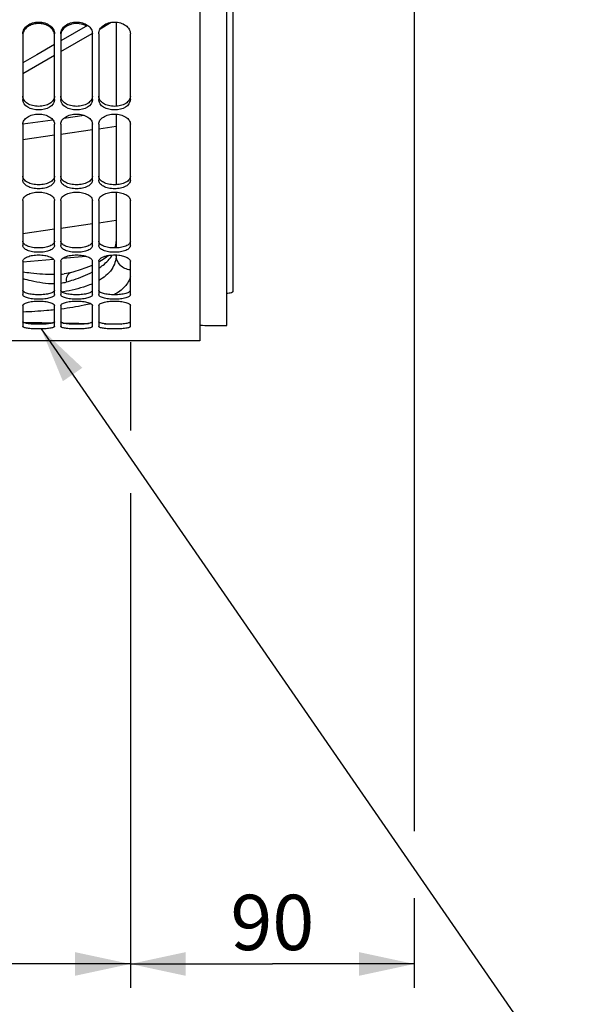
# Model space of a CAD drawing. Units: millimetres. Extents: x 0 to 594, y 0 to 420.
# Drawn here: x 294 to 330, y 141 to 203 of the extents above; entities that cross this region are included whole.
import ezdxf

# ---------------------------------------------------------------- set-up
doc = ezdxf.new("R2010")
doc.units = ezdxf.units.MM
doc.header["$LTSCALE"] = 32.67
doc.layers.get('0').update_dxf_attribs({"linetype": 'CONTINUOUS'})
doc.layers.add('SOLIDES', color=7, linetype='CONTINUOUS')
doc.styles.get("Standard").update_dxf_attribs({"font": 'txt', "width": 0.85})
doc.dimstyles.new('DIMSTYLE_4', dxfattribs={"dimtxt": 3.5, "dimasz": 3.5, "dimexe": 1.5, "dimexo": 1, "dimgap": 0.875, "dimtad": 1, "dimdec": 4, "dimlfac": 5, "dimtxsty": 'STANDARD', "dimblk": '_FILLED', "dimblk1": '_FILLED', "dimblk2": '_FILLED', "dimcen": 0.09, "dimclrt": 5, "dimadec": 0, "dimazin": 0, "dimtp": 0.0001, "dimtm": 0.0001, "dimtfac": 1, "dimtdec": 4, "dimtofl": 0, "dimtmove": 0, "dimatfit": 3, "dimldrblk": '_FILLED', "dimfxl": 1, "dimtolj": 1, "dimarcsym": 0})
doc.dimstyles.new('DIMSTYLE_5', dxfattribs={"dimtxt": 3.5, "dimasz": 3.5, "dimexe": 1.5, "dimexo": 1, "dimgap": 0.875, "dimtad": 1, "dimdec": 0, "dimlfac": 5, "dimtxsty": 'STANDARD', "dimblk": '_FILLED', "dimblk1": '_FILLED', "dimblk2": '_FILLED', "dimcen": 0.09, "dimclrt": 5, "dimadec": 0, "dimazin": 0, "dimtp": 0.0001, "dimtm": 0.0001, "dimtfac": 1, "dimtdec": 0, "dimtofl": 0, "dimtmove": 0, "dimatfit": 3, "dimldrblk": '_FILLED', "dimfxl": 1, "dimtolj": 1, "dimarcsym": 0})
doc.dimstyles.get("Standard").update_dxf_attribs({"dimtxt": 3.5, "dimasz": 3.5, "dimexe": 1.5, "dimexo": 1, "dimtad": 1, "dimdec": 4, "dimtxsty": 'STANDARD', "dimblk": '_FILLED', "dimblk1": '_FILLED', "dimblk2": '_FILLED', "dimcen": 0.09, "dimclrt": 5, "dimadec": 0, "dimazin": 0, "dimtol": 1, "dimtp": 0.0001, "dimtm": 0.0001, "dimtfac": 1, "dimtdec": 4, "dimtofl": 0, "dimtmove": 0, "dimatfit": 3, "dimldrblk": '_FILLED', "dimfxl": 1, "dimtolj": 1, "dimarcsym": 0})

# ---------------------------------------------------------------- blocks, each defined once
blk = doc.blocks.new('_FILLED')
at = {"color": 0, "linetype": 'BYBLOCK'}
blk.add_solid([(0, 0), (-1, 0.214), (-1, -0.214)], dxfattribs=at)
blk = doc.blocks.new('*D33')
at = {"color": 2, "linetype": 'CONTINUOUS'}
for p, q in [((275.277, 182.919), (275.277, 142.103)), ((301.277, 182.919), (301.277, 177.328)), ((301.277, 173.372), (301.277, 142.103)), ((275.277, 143.603), (288.277, 143.603)), ((301.277, 143.603), (288.277, 143.603))]:
    blk.add_line(p, q, dxfattribs=at)
at = {"color": 2, "linetype": 'CONTINUOUS', "xscale": 3.5, "yscale": 3.5, "zscale": 3.5, "rotation": 180}
blk.add_blockref('_FILLED', (275.277, 143.603), dxfattribs=at)
at = {"color": 2, "linetype": 'CONTINUOUS', "xscale": 3.5, "yscale": 3.5, "zscale": 3.5}
blk.add_blockref('_FILLED', (301.277, 143.603), dxfattribs=at)
at = {"color": 5, "linetype": 'CONTINUOUS', "insert": (288.277, 147.978), "char_height": 3.5, "width": 13.3875, "attachment_point": 2, "line_spacing_factor": 0.9}
blk.add_mtext('130', dxfattribs=at)
blk = doc.blocks.new('*D34')
at = {"color": 2, "linetype": 'CONTINUOUS'}
for p, q in [((319.237, 234.192), (319.237, 152.01)), ((301.277, 171.282), (301.277, 142.103)), ((319.237, 147.763), (319.237, 142.103)), ((301.277, 143.603), (310.257, 143.603)), ((319.237, 143.603), (310.257, 143.603))]:
    blk.add_line(p, q, dxfattribs=at)
at = {"color": 2, "linetype": 'CONTINUOUS', "xscale": 3.5, "yscale": 3.5, "zscale": 3.5, "rotation": 180}
blk.add_blockref('_FILLED', (301.277, 143.603), dxfattribs=at)
at = {"color": 2, "linetype": 'CONTINUOUS', "xscale": 3.5, "yscale": 3.5, "zscale": 3.5}
blk.add_blockref('_FILLED', (319.237, 143.603), dxfattribs=at)
at = {"color": 5, "linetype": 'CONTINUOUS', "insert": (310.257, 147.978), "char_height": 3.5, "width": 8.925, "attachment_point": 2, "line_spacing_factor": 0.9}
blk.add_mtext('90', dxfattribs=at)

msp = doc.modelspace()

# ---------------------------------------------------------------- linework, layer by layer
at = {"color": 7, "linetype": 'CONTINUOUS'}
for p, q in [((307.77679, 186.120468), (307.77679, 283.806444)), ((307.37679, 183.982916), (307.37679, 218.061199)), ((300.37679, 203.160585), (300.37679, 197.835824)), ((298.573779, 202.955148), (296.87679, 201.972059)), ((300.37679, 197.342014), (300.37679, 192.876323)), ((298.87679, 196.339628), (296.87679, 196.058547)), ((300.37679, 196.55044), (299.27679, 196.395845)), ((296.47679, 196.00233), (294.47679, 195.721249)), ((300.37679, 192.403622), (300.37679, 188.879656)), ((300.37679, 188.436813), (300.37679, 188.420209)), ((299.339026, 188.016747), (299.27679, 187.984312)), ((297.092055, 187.239842), (297.094974, 187.240094)), ((297.488333, 187.307399), (297.486587, 187.306915))]:
    msp.add_line(p, q, dxfattribs=at)
at = {"color": 9, "linetype": 'CONTINUOUS'}
for p, q in [((299.374004, 202.743587), (300.073121, 203.148744)), ((296.876793, 201.296867), (298.865274, 202.448802)), ((294.476804, 199.907138), (296.476799, 201.065204)), ((294.474799, 196.723441), (296.372628, 196.990164)), ((297.07665, 197.089108), (298.351611, 197.268292)), ((300.37679, 190.608831), (299.27679, 190.454236)), ((296.47679, 190.060722), (294.47679, 189.77964)), ((298.87679, 190.39802), (296.87679, 190.116938)), ((294.479178, 188.006984), (296.414856, 188.173056)), ((296.994627, 188.223111), (298.489546, 188.352848)), ((296.90831, 185.013985), (296.879644, 185.01042))]:
    msp.add_line(p, q, dxfattribs=at)
at = {"color": 7, "linetype": 'CONTINUOUS'}
for points in [[(296.47679, 201.740405), (295.365334, 201.096721), (294.47679, 200.582285)], [(300.376797, 189.286484), (300.37128, 189.181282), (300.33934, 189.023591), (300.281836, 188.877573)], [(299.905501, 188.409562), (299.766191, 188.293586), (299.567529, 188.154165), (299.339026, 188.016747)], [(298.87679, 187.789235), (298.794607, 187.751784), (298.472328, 187.622694), (298.110767, 187.49509), (297.711455, 187.370689), (297.488333, 187.307399)], [(297.486592, 187.306899), (297.446249, 187.29636), (297.235215, 187.255903), (297.092113, 187.239847)]]:
    msp.add_lwpolyline(points, dxfattribs=at)
at = {"color": 9, "linetype": 'CONTINUOUS'}
for centre, radius, start, end in [((296.540825, 193.702305), 6.485947, 272.97196724, 274.87548232), ((294.567547, 199.804299), 13.925476, 279.9359516, 280.29199233)]:
    msp.add_arc(centre, radius, start, end, dxfattribs=at)
at = {"color": 7, "linetype": 'CONTINUOUS'}
for start_param, end_param in [(-1.706811742, -1.702584531), (-1.701200904, -1.697563198), (-1.695298826, -1.692836404), (-1.681791371, -1.679022099)]:
    msp.add_ellipse((355.541453, 244.896378), major_axis=(450.175061, 0), ratio=0.136133266, start_param=start_param, end_param=end_param, dxfattribs=at)
at = {"color": 9, "linetype": 'CONTINUOUS'}
for points in [[(300.324812, 188.877807), (300.359439, 189.009589), (300.37679, 189.146999), (300.37679, 189.283254)], [(296.876813, 186.654876), (296.997862, 186.670717), (297.118323, 186.694599), (297.235524, 186.728771)]]:
    msp.add_open_spline(points, degree=3, dxfattribs=at)
for points, knots in [([(299.277403, 187.598528), (299.370821, 187.659664), (299.696989, 187.891697), (299.985378, 188.18684), (300.135063, 188.434402)], [0, 0, 0, 0, 0.27845704, 1, 1, 1, 1]), ([(300.37679, 188.420209), (300.376757, 188.111059), (300.160819, 187.420741), (299.596707, 186.995911), (299.27933, 186.816588)], [0, 0, 0, 0, 0.458894677, 1, 1, 1, 1]), ([(301.276587, 187.489542), (301.041095, 187.511929), (300.575992, 187.717321), (300.37679, 188.194075), (300.37679, 188.420209)], [0, 0, 0, 0, 0.511259829, 1, 1, 1, 1]), ([(294.476859, 187.362757), (294.64633, 187.341456), (295.310396, 187.263971), (295.97907, 187.213895), (296.477003, 187.21473)], [0, 0, 0, 0, 0.255413147, 1, 1, 1, 1]), ([(294.476905, 186.939975), (294.649167, 186.895143), (295.304712, 186.736091), (295.979337, 186.624132), (296.476816, 186.62844)], [0, 0, 0, 0, 0.263509591, 1, 1, 1, 1]), ([(297.486608, 187.306841), (297.392681, 187.280628), (297.222587, 187.087564), (297.217402, 186.853318), (297.235522, 186.728771)], [0, 0, 0, 0, 0.436559136, 1, 1, 1, 1]), ([(297.235524, 186.728771), (297.390082, 186.773775), (297.950773, 186.948138), (298.500187, 187.165782), (298.877536, 187.364417)], [0, 0, 0, 0, 0.274044277, 1, 1, 1, 1]), ([(301.280398, 187.055421), (301.212785, 186.828036), (300.930665, 186.364708), (300.49724, 186.057043), (300.249599, 185.916997)], [0, 0, 0, 0, 0.454694947, 1, 1, 1, 1]), ([(298.879054, 186.618549), (298.74987, 186.562424), (298.159021, 186.335009), (297.53928, 186.190734), (297.055538, 186.102884)], [0, 0, 0, 0, 0.222685026, 1, 1, 1, 1]), ([(296.479423, 184.964544), (296.320223, 184.947675), (295.654261, 184.883703), (294.986178, 184.843107), (294.477728, 184.8216)], [0, 0, 0, 0, 0.239300605, 1, 1, 1, 1]), ([(298.780948, 185.35742), (298.639598, 185.32056), (298.021679, 185.174044), (297.393346, 185.074639), (296.90831, 185.013985)], [0, 0, 0, 0, 0.230081869, 1, 1, 1, 1])]:
    msp.add_open_spline(points, degree=3, knots=knots, dxfattribs=at)
at = {"color": 7, "linetype": 'CONTINUOUS'}
for points, knots in [([(307.77679, 186.120468), (307.77679, 186.077789), (307.590359, 186.02084), (307.476185, 186.003106), (307.37679, 185.991619)], [0, 0, 0, 0, 0.299005652, 1, 1, 1, 1]), ([(306.915963, 183.97113), (306.957077, 183.970521), (307.110752, 183.969716), (307.26455, 183.974335), (307.37679, 183.982916)], [0, 0, 0, 0, 0.267549874, 1, 1, 1, 1])]:
    msp.add_open_spline(points, degree=3, knots=knots, dxfattribs=at)
at = {"layer": 'SOLIDES', "color": 7, "linetype": 'CONTINUOUS'}
for p, q in [((305.67679, 282.560974), (305.67679, 182.996378)), ((294.47679, 202.428928), (294.47679, 198.256788)), ((296.47679, 198.256788), (296.47679, 202.428928)), ((296.87679, 202.428928), (296.87679, 198.256788)), ((298.87679, 198.256788), (298.87679, 202.428928)), ((299.27679, 202.428928), (299.27679, 198.256788)), ((301.27679, 198.256788), (301.27679, 202.428928)), ((294.47679, 196.709275), (294.47679, 193.164326)), ((296.47679, 193.164326), (296.47679, 196.709275)), ((296.87679, 196.709275), (296.87679, 193.164326)), ((298.87679, 193.164326), (298.87679, 196.709275)), ((299.27679, 196.709275), (299.27679, 193.164326)), ((301.27679, 193.164326), (301.27679, 196.709275)), ((294.47679, 191.881512), (294.47679, 189.029368)), ((296.47679, 189.029368), (296.47679, 191.881512)), ((296.87679, 191.881512), (296.87679, 189.029368)), ((298.87679, 189.029368), (298.87679, 191.881512)), ((299.27679, 191.881512), (299.27679, 189.029368)), ((301.27679, 189.029368), (301.27679, 191.881512)), ((294.47679, 188.034997), (294.47679, 185.928446)), ((296.47679, 185.928446), (296.47679, 188.034997)), ((296.87679, 188.034997), (296.87679, 185.928446)), ((298.87679, 185.928446), (298.87679, 188.034997)), ((299.27679, 188.034997), (299.27679, 185.928446)), ((301.27679, 185.928446), (301.27679, 188.034997)), ((294.47679, 185.240923), (294.47679, 183.918957)), ((296.47679, 183.918957), (296.47679, 185.240923)), ((296.87679, 185.240923), (296.87679, 183.918957)), ((298.87679, 183.918957), (298.87679, 185.240923)), ((299.27679, 185.240923), (299.27679, 183.918957)), ((301.27679, 183.918957), (301.27679, 185.240923)), ((305.67679, 182.996378), (270.87679, 182.996378))]:
    msp.add_line(p, q, dxfattribs=at)
for centre, radius, start, end in [((295.010051, 202.333663), 0.533261, 171.48359807, 179.96878639), ((295.028766, 202.330884), 0.552181, 165.9349463, 171.48602444), ((295.050868, 202.325201), 0.575001, 159.48561268, 165.92089026), ((295.902712, 202.325201), 0.575001, 14.07910974, 20.51438732), ((295.924814, 202.330884), 0.552181, 8.51397556, 14.0650537), ((295.943529, 202.333663), 0.533261, 0.03121361, 8.51640193), ((297.410051, 202.333663), 0.533261, 171.48359807, 179.96878639), ((297.428766, 202.330884), 0.552181, 165.9349463, 171.48602444), ((297.450868, 202.325201), 0.575001, 159.48561268, 165.92089026)]:
    msp.add_arc(centre, radius, start, end, dxfattribs=at)
for points, knots in [([(294.47679, 202.428928), (294.47679, 202.525699), (294.536834, 202.732367), (294.768602, 202.972976), (295.096836, 203.128809), (295.47679, 203.182829), (295.856743, 203.128809), (296.184978, 202.972976), (296.416746, 202.732367), (296.47679, 202.525699), (296.47679, 202.428928)], [0, 0, 0, 0, 0.106619625, 0.225059283, 0.357939667, 0.5, 0.642060333, 0.774940717, 0.893380375, 1, 1, 1, 1]), ([(296.441249, 202.526706), (296.411492, 202.606332), (296.310841, 202.760882), (296.08257, 202.932984), (295.795182, 203.043024), (295.47679, 203.080795), (295.158397, 203.043024), (294.87101, 202.932984), (294.642738, 202.760882), (294.542088, 202.606332), (294.51233, 202.526706)], [0, 0, 0, 0, 0.109203749, 0.230113405, 0.361889689, 0.5, 0.638110311, 0.769886596, 0.890796251, 1, 1, 1, 1]), ([(296.87679, 202.428928), (296.87679, 202.525699), (296.936834, 202.732367), (297.168602, 202.972976), (297.496836, 203.128809), (297.87679, 203.182829), (298.256743, 203.128809), (298.584978, 202.972976), (298.816746, 202.732367), (298.87679, 202.525699), (298.87679, 202.428928)], [0, 0, 0, 0, 0.106619625, 0.225059283, 0.357939667, 0.5, 0.642060333, 0.774940717, 0.893380375, 1, 1, 1, 1]), ([(298.495396, 202.909727), (298.360218, 202.988124), (298.047165, 203.086227), (297.642009, 203.065485), (297.342378, 202.962092), (297.097755, 202.817603), (296.958202, 202.64945), (296.91233, 202.526706)], [0, 0, 0, 0, 0.259551792, 0.529229535, 0.659478779, 0.782356967, 1, 1, 1, 1]), ([(299.27679, 202.428928), (299.27679, 202.525699), (299.336834, 202.732367), (299.568602, 202.972976), (299.896836, 203.128809), (300.27679, 203.182829), (300.656743, 203.128809), (300.984978, 202.972976), (301.216746, 202.732367), (301.27679, 202.525699), (301.27679, 202.428928)], [0, 0, 0, 0, 0.106619625, 0.225059283, 0.357939667, 0.5, 0.642060333, 0.774940717, 0.893380375, 1, 1, 1, 1]), ([(294.47679, 196.709275), (294.47679, 196.750809), (294.490745, 196.836726), (294.550219, 196.957819), (294.645202, 197.068135), (294.819392, 197.201202), (295.101155, 197.315272), (295.47679, 197.36105), (295.852424, 197.315272), (296.134187, 197.201202), (296.308377, 197.068135), (296.40336, 196.957819), (296.462834, 196.836726), (296.47679, 196.750809), (296.47679, 196.709275)], [0, 0, 0, 0, 0.048070922, 0.098887549, 0.154290013, 0.215040046, 0.351165152, 0.5, 0.648834848, 0.784959954, 0.845709987, 0.901112451, 0.951929078, 1, 1, 1, 1]), ([(296.87679, 196.709275), (296.87679, 196.750809), (296.890745, 196.836726), (296.950219, 196.957819), (297.045202, 197.068135), (297.219392, 197.201202), (297.501155, 197.315272), (297.87679, 197.36105), (298.252424, 197.315272), (298.534187, 197.201202), (298.708377, 197.068135), (298.80336, 196.957819), (298.862834, 196.836726), (298.87679, 196.750809), (298.87679, 196.709275)], [0, 0, 0, 0, 0.048070922, 0.098887549, 0.154290013, 0.215040046, 0.351165152, 0.5, 0.648834848, 0.784959954, 0.845709987, 0.901112451, 0.951929078, 1, 1, 1, 1]), ([(299.27679, 196.709275), (299.27679, 196.750809), (299.290745, 196.836726), (299.350219, 196.957819), (299.445202, 197.068135), (299.619392, 197.201202), (299.901155, 197.315272), (300.27679, 197.36105), (300.652424, 197.315272), (300.934187, 197.201202), (301.108377, 197.068135), (301.20336, 196.957819), (301.262834, 196.836726), (301.27679, 196.750809), (301.27679, 196.709275)], [0, 0, 0, 0, 0.048070922, 0.098887549, 0.154290013, 0.215040046, 0.351165152, 0.5, 0.648834848, 0.784959954, 0.845709987, 0.901112451, 0.951929078, 1, 1, 1, 1]), ([(296.47679, 193.164326), (296.47679, 193.128013), (296.462522, 193.052064), (296.402117, 192.947055), (296.306715, 192.852934), (296.130513, 192.73923), (295.848807, 192.644831), (295.47679, 192.6072), (295.104773, 192.644831), (294.823067, 192.73923), (294.646864, 192.852934), (294.551463, 192.947055), (294.491058, 193.052064), (294.47679, 193.128013), (294.47679, 193.164326)], [0, 0, 0, 0, 0.044034652, 0.091454189, 0.144786939, 0.205027644, 0.344432714, 0.5, 0.655567286, 0.794972356, 0.855213061, 0.908545811, 0.955965348, 1, 1, 1, 1]), ([(298.87679, 193.164326), (298.87679, 193.128013), (298.862522, 193.052064), (298.802117, 192.947055), (298.706715, 192.852934), (298.530513, 192.73923), (298.248807, 192.644831), (297.87679, 192.6072), (297.504773, 192.644831), (297.223067, 192.73923), (297.046864, 192.852934), (296.951463, 192.947055), (296.891058, 193.052064), (296.87679, 193.128013), (296.87679, 193.164326)], [0, 0, 0, 0, 0.044034652, 0.091454189, 0.144786939, 0.205027644, 0.344432714, 0.5, 0.655567286, 0.794972356, 0.855213061, 0.908545811, 0.955965348, 1, 1, 1, 1]), ([(301.27679, 193.164326), (301.27679, 193.128013), (301.262522, 193.052064), (301.202117, 192.947055), (301.106715, 192.852934), (300.930513, 192.73923), (300.648807, 192.644831), (300.27679, 192.6072), (299.904773, 192.644831), (299.623067, 192.73923), (299.446864, 192.852934), (299.351463, 192.947055), (299.291058, 193.052064), (299.27679, 193.128013), (299.27679, 193.164326)], [0, 0, 0, 0, 0.044034652, 0.091454189, 0.144786939, 0.205027644, 0.344432714, 0.5, 0.655567286, 0.794972356, 0.855213061, 0.908545811, 0.955965348, 1, 1, 1, 1]), ([(294.47679, 191.881512), (294.47679, 191.915888), (294.491458, 191.98849), (294.552148, 192.088485), (294.647416, 192.17885), (294.823781, 192.289336), (295.105073, 192.381961), (295.47679, 192.419269), (295.848506, 192.381961), (296.129799, 192.289336), (296.306163, 192.17885), (296.401432, 192.088485), (296.462122, 191.98849), (296.47679, 191.915888), (296.47679, 191.881512)], [0, 0, 0, 0, 0.042178823, 0.088484026, 0.141444751, 0.201868801, 0.342610499, 0.5, 0.657389501, 0.798131199, 0.858555249, 0.911515974, 0.957821177, 1, 1, 1, 1]), ([(296.87679, 191.881512), (296.87679, 191.915888), (296.891458, 191.98849), (296.952148, 192.088485), (297.047416, 192.17885), (297.223781, 192.289336), (297.505073, 192.381961), (297.87679, 192.419269), (298.248506, 192.381961), (298.529799, 192.289336), (298.706163, 192.17885), (298.801432, 192.088485), (298.862122, 191.98849), (298.87679, 191.915888), (298.87679, 191.881512)], [0, 0, 0, 0, 0.042178823, 0.088484026, 0.141444751, 0.201868801, 0.342610499, 0.5, 0.657389501, 0.798131199, 0.858555249, 0.911515974, 0.957821177, 1, 1, 1, 1]), ([(299.27679, 191.881512), (299.27679, 191.915888), (299.291458, 191.98849), (299.352148, 192.088485), (299.447416, 192.17885), (299.623781, 192.289336), (299.905073, 192.381961), (300.27679, 192.419269), (300.648506, 192.381961), (300.929799, 192.289336), (301.106163, 192.17885), (301.201432, 192.088485), (301.262122, 191.98849), (301.27679, 191.915888), (301.27679, 191.881512)], [0, 0, 0, 0, 0.042178823, 0.088484026, 0.141444751, 0.201868801, 0.342610499, 0.5, 0.657389501, 0.798131199, 0.858555249, 0.911515974, 0.957821177, 1, 1, 1, 1]), ([(296.47679, 189.029368), (296.47679, 189.000639), (296.461369, 188.938651), (296.399437, 188.856756), (296.304106, 188.784306), (296.178898, 188.721663), (296.027715, 188.670794), (295.792469, 188.619103), (295.47679, 188.594818), (295.161111, 188.619103), (294.925865, 188.670794), (294.774682, 188.721663), (294.649474, 188.784306), (294.554142, 188.856756), (294.492211, 188.938651), (294.47679, 189.000639), (294.47679, 189.029368)], [0, 0, 0, 0, 0.037021857, 0.079268213, 0.130002367, 0.190078039, 0.258954483, 0.335047516, 0.5, 0.664952484, 0.741045518, 0.809921961, 0.869997633, 0.920731787, 0.962978143, 1, 1, 1, 1]), ([(298.87679, 189.029368), (298.87679, 189.000639), (298.861369, 188.938651), (298.799437, 188.856756), (298.704106, 188.784306), (298.578898, 188.721663), (298.427715, 188.670794), (298.192469, 188.619103), (297.87679, 188.594818), (297.561111, 188.619103), (297.325865, 188.670794), (297.174682, 188.721663), (297.049474, 188.784306), (296.954142, 188.856756), (296.892211, 188.938651), (296.87679, 189.000639), (296.87679, 189.029368)], [0, 0, 0, 0, 0.037021857, 0.079268213, 0.130002367, 0.190078039, 0.258954483, 0.335047516, 0.5, 0.664952484, 0.741045518, 0.809921961, 0.869997633, 0.920731787, 0.962978143, 1, 1, 1, 1]), ([(301.27679, 189.029368), (301.27679, 189.000639), (301.261369, 188.938651), (301.199437, 188.856756), (301.104106, 188.784306), (300.978898, 188.721663), (300.827715, 188.670794), (300.592469, 188.619103), (300.27679, 188.594818), (299.961111, 188.619103), (299.725865, 188.670794), (299.574682, 188.721663), (299.449474, 188.784306), (299.354142, 188.856756), (299.292211, 188.938651), (299.27679, 189.000639), (299.27679, 189.029368)], [0, 0, 0, 0, 0.037021857, 0.079268213, 0.130002367, 0.190078039, 0.258954483, 0.335047516, 0.5, 0.664952484, 0.741045518, 0.809921961, 0.869997633, 0.920731787, 0.962978143, 1, 1, 1, 1]), ([(294.47679, 188.034997), (294.47679, 188.061663), (294.492916, 188.120078), (294.555077, 188.196294), (294.650057, 188.264794), (294.828305, 188.350206), (295.108504, 188.420322), (295.47679, 188.448874), (295.845076, 188.420322), (296.125274, 188.350206), (296.303522, 188.264794), (296.398503, 188.196294), (296.460664, 188.120078), (296.47679, 188.061663), (296.47679, 188.034997)], [0, 0, 0, 0, 0.034810556, 0.075825801, 0.126224102, 0.186579714, 0.332920375, 0.5, 0.667079625, 0.813420286, 0.873775898, 0.924174199, 0.965189444, 1, 1, 1, 1]), ([(296.87679, 188.034997), (296.87679, 188.061663), (296.892916, 188.120078), (296.955077, 188.196294), (297.050057, 188.264794), (297.228305, 188.350206), (297.508504, 188.420322), (297.87679, 188.448874), (298.245076, 188.420322), (298.525274, 188.350206), (298.703522, 188.264794), (298.798503, 188.196294), (298.860664, 188.120078), (298.87679, 188.061663), (298.87679, 188.034997)], [0, 0, 0, 0, 0.034810556, 0.075825801, 0.126224102, 0.186579714, 0.332920375, 0.5, 0.667079625, 0.813420286, 0.873775898, 0.924174199, 0.965189444, 1, 1, 1, 1]), ([(299.27679, 188.034997), (299.27679, 188.066537), (299.300257, 188.137071), (299.385694, 188.22369), (299.513085, 188.299355), (299.67853, 188.361744), (299.874274, 188.408057), (300.165699, 188.444708), (300.393116, 188.441143), (300.544134, 188.423959)], [0, 0, 0, 0, 0.066801756, 0.149023904, 0.253031068, 0.378598765, 0.522121768, 0.678083119, 1, 1, 1, 1]), ([(300.544134, 188.423959), (300.643136, 188.412694), (300.785129, 188.387407), (300.961535, 188.330052), (301.13015, 188.256567), (301.27679, 188.140682), (301.27679, 188.034997)], [0, 0, 0, 0, 0.344315701, 0.497743979, 0.634798428, 1, 1, 1, 1]), ([(296.47679, 185.928446), (296.47679, 185.907684), (296.458739, 185.860356), (296.39555, 185.804686), (296.301341, 185.755024), (296.176943, 185.711932), (296.026488, 185.676781), (295.790962, 185.640906), (295.47679, 185.62432), (295.162618, 185.640906), (294.927092, 185.676781), (294.776637, 185.711932), (294.652239, 185.755024), (294.55803, 185.804686), (294.494841, 185.860356), (294.47679, 185.907684), (294.47679, 185.928446)], [0, 0, 0, 0, 0.028455021, 0.065038596, 0.11338584, 0.173745795, 0.244964017, 0.32488362, 0.5, 0.67511638, 0.755035983, 0.826254205, 0.88661416, 0.934961404, 0.971544979, 1, 1, 1, 1]), ([(298.87679, 185.928446), (298.87679, 185.907684), (298.858739, 185.860356), (298.79555, 185.804686), (298.701341, 185.755024), (298.576943, 185.711932), (298.426488, 185.676781), (298.190962, 185.640906), (297.87679, 185.62432), (297.562618, 185.640906), (297.327092, 185.676781), (297.176637, 185.711932), (297.052239, 185.755024), (296.95803, 185.804686), (296.894841, 185.860356), (296.87679, 185.907684), (296.87679, 185.928446)], [0, 0, 0, 0, 0.028455021, 0.065038596, 0.11338584, 0.173745795, 0.244964017, 0.32488362, 0.5, 0.67511638, 0.755035983, 0.826254205, 0.88661416, 0.934961404, 0.971544979, 1, 1, 1, 1]), ([(301.27679, 185.928446), (301.27679, 185.907684), (301.258739, 185.860356), (301.19555, 185.804686), (301.101341, 185.755024), (300.976943, 185.711932), (300.826488, 185.676781), (300.590962, 185.640906), (300.27679, 185.62432), (299.962618, 185.640906), (299.727092, 185.676781), (299.576637, 185.711932), (299.452239, 185.755024), (299.35803, 185.804686), (299.294841, 185.860356), (299.27679, 185.907684), (299.27679, 185.928446)], [0, 0, 0, 0, 0.028455021, 0.065038596, 0.11338584, 0.173745795, 0.244964017, 0.32488362, 0.5, 0.67511638, 0.755035983, 0.826254205, 0.88661416, 0.934961404, 0.971544979, 1, 1, 1, 1]), ([(294.47679, 185.240923), (294.47679, 185.283777), (294.546075, 185.347611), (294.651952, 185.39714), (294.777211, 185.438837), (294.927123, 185.471994), (295.162771, 185.506882), (295.47679, 185.523069), (295.790808, 185.506882), (296.026456, 185.471994), (296.176368, 185.438837), (296.301628, 185.39714), (296.407505, 185.347611), (296.47679, 185.283777), (296.47679, 185.240923)], [0, 0, 0, 0, 0.059664266, 0.107917335, 0.168823744, 0.240995224, 0.322118439, 0.5, 0.677881561, 0.759004776, 0.831176256, 0.892082665, 0.940335734, 1, 1, 1, 1]), ([(296.87679, 185.240923), (296.87679, 185.283777), (296.946075, 185.347611), (297.051952, 185.39714), (297.177211, 185.438837), (297.327123, 185.471994), (297.562771, 185.506882), (297.87679, 185.523069), (298.190808, 185.506882), (298.426456, 185.471994), (298.576368, 185.438837), (298.701628, 185.39714), (298.807505, 185.347611), (298.87679, 185.283777), (298.87679, 185.240923)], [0, 0, 0, 0, 0.059664266, 0.107917335, 0.168823744, 0.240995224, 0.322118439, 0.5, 0.677881561, 0.759004776, 0.831176256, 0.892082665, 0.940335734, 1, 1, 1, 1]), ([(299.27679, 185.240923), (299.27679, 185.283777), (299.346075, 185.347611), (299.451952, 185.39714), (299.577211, 185.438837), (299.727123, 185.471994), (299.962771, 185.506882), (300.27679, 185.523069), (300.590808, 185.506882), (300.826456, 185.471994), (300.976368, 185.438837), (301.101628, 185.39714), (301.207505, 185.347611), (301.27679, 185.283777), (301.27679, 185.240923)], [0, 0, 0, 0, 0.059664266, 0.107917335, 0.168823744, 0.240995224, 0.322118439, 0.5, 0.677881561, 0.759004776, 0.831176256, 0.892082665, 0.940335734, 1, 1, 1, 1]), ([(296.47679, 183.918957), (296.47679, 183.906114), (296.460709, 183.885676), (296.431899, 183.867789), (296.382391, 183.845175), (296.298838, 183.821696), (296.175509, 183.798099), (296.025613, 183.779119), (295.789958, 183.759625), (295.47679, 183.750799), (295.163622, 183.759625), (294.927967, 183.779119), (294.778071, 183.798099), (294.654741, 183.821696), (294.571188, 183.845175), (294.521681, 183.867789), (294.492871, 183.885676), (294.47679, 183.906114), (294.47679, 183.918957)], [0, 0, 0, 0, 0.01858706, 0.032446066, 0.050035172, 0.096717075, 0.157852962, 0.23160467, 0.315292198, 0.5, 0.684707802, 0.76839533, 0.842147038, 0.903282925, 0.949964828, 0.967553934, 0.98141294, 1, 1, 1, 1]), ([(298.87679, 183.918957), (298.87679, 183.906114), (298.860709, 183.885676), (298.831899, 183.867789), (298.782391, 183.845175), (298.698838, 183.821696), (298.575509, 183.798099), (298.425613, 183.779119), (298.189958, 183.759625), (297.87679, 183.750799), (297.563622, 183.759625), (297.327967, 183.779119), (297.178071, 183.798099), (297.054741, 183.821696), (296.971188, 183.845175), (296.921681, 183.867789), (296.892871, 183.885676), (296.87679, 183.906114), (296.87679, 183.918957)], [0, 0, 0, 0, 0.01858706, 0.032446066, 0.050035172, 0.096717075, 0.157852962, 0.23160467, 0.315292198, 0.5, 0.684707802, 0.76839533, 0.842147038, 0.903282925, 0.949964828, 0.967553934, 0.98141294, 1, 1, 1, 1]), ([(301.27679, 183.918957), (301.27679, 183.906114), (301.260709, 183.885676), (301.231899, 183.867789), (301.182391, 183.845175), (301.098838, 183.821696), (300.975509, 183.798099), (300.825613, 183.779119), (300.589958, 183.759625), (300.27679, 183.750799), (299.963622, 183.759625), (299.727967, 183.779119), (299.578071, 183.798099), (299.454741, 183.821696), (299.371188, 183.845175), (299.321681, 183.867789), (299.292871, 183.885676), (299.27679, 183.906114), (299.27679, 183.918957)], [0, 0, 0, 0, 0.01858706, 0.032446066, 0.050035172, 0.096717075, 0.157852962, 0.23160467, 0.315292198, 0.5, 0.684707802, 0.76839533, 0.842147038, 0.903282925, 0.949964828, 0.967553934, 0.98141294, 1, 1, 1, 1])]:
    msp.add_open_spline(points, degree=3, knots=knots, dxfattribs=at)
at = {"layer": 'SOLIDES', "color": 3, "linetype": 'CONTINUOUS'}
for points, knots in [([(296.47679, 198.482828), (296.47679, 198.439736), (296.463082, 198.351135), (296.381092, 198.178472), (296.178791, 197.995303), (295.852977, 197.862919), (295.47679, 197.816601), (295.100603, 197.862919), (294.774789, 197.995303), (294.572488, 198.178472), (294.490497, 198.351135), (294.47679, 198.439736), (294.47679, 198.482828)], [0, 0, 0, 0, 0.049497379, 0.101200616, 0.216973068, 0.352279948, 0.5, 0.647720052, 0.783026932, 0.898799384, 0.950502621, 1, 1, 1, 1]), ([(298.87679, 198.482828), (298.87679, 198.439736), (298.863082, 198.351135), (298.781092, 198.178472), (298.578791, 197.995303), (298.252977, 197.862919), (297.87679, 197.816601), (297.500603, 197.862919), (297.174789, 197.995303), (296.972488, 198.178472), (296.890497, 198.351135), (296.87679, 198.439736), (296.87679, 198.482828)], [0, 0, 0, 0, 0.049497379, 0.101200616, 0.216973068, 0.352279948, 0.5, 0.647720052, 0.783026932, 0.898799384, 0.950502621, 1, 1, 1, 1]), ([(301.27679, 198.482828), (301.27679, 198.439736), (301.263082, 198.351135), (301.181092, 198.178472), (300.978791, 197.995303), (300.652977, 197.862919), (300.27679, 197.816601), (299.900603, 197.862919), (299.574789, 197.995303), (299.372488, 198.178472), (299.290497, 198.351135), (299.27679, 198.439736), (299.27679, 198.482828)], [0, 0, 0, 0, 0.049497379, 0.101200616, 0.216973068, 0.352279948, 0.5, 0.647720052, 0.783026932, 0.898799384, 0.950502621, 1, 1, 1, 1]), ([(296.47679, 193.415047), (296.47679, 193.378904), (296.462503, 193.303271), (296.402066, 193.198766), (296.30666, 193.105122), (296.130409, 192.991958), (295.848722, 192.89806), (295.47679, 192.860623), (295.104858, 192.89806), (294.823171, 192.991958), (294.64692, 193.105122), (294.551514, 193.198766), (294.491077, 193.303271), (294.47679, 193.378904), (294.47679, 193.415047)], [0, 0, 0, 0, 0.043888385, 0.091197319, 0.144472063, 0.204707048, 0.344226671, 0.5, 0.655773329, 0.795292952, 0.855527937, 0.908802681, 0.956111615, 1, 1, 1, 1]), ([(298.87679, 193.415047), (298.87679, 193.378904), (298.862503, 193.303271), (298.802066, 193.198766), (298.70666, 193.105122), (298.530409, 192.991958), (298.248722, 192.89806), (297.87679, 192.860623), (297.504858, 192.89806), (297.223171, 192.991958), (297.04692, 193.105122), (296.951514, 193.198766), (296.891077, 193.303271), (296.87679, 193.378904), (296.87679, 193.415047)], [0, 0, 0, 0, 0.043888385, 0.091197319, 0.144472063, 0.204707048, 0.344226671, 0.5, 0.655773329, 0.795292952, 0.855527937, 0.908802681, 0.956111615, 1, 1, 1, 1]), ([(301.27679, 193.415047), (301.27679, 193.378904), (301.262503, 193.303271), (301.202066, 193.198766), (301.10666, 193.105122), (300.930409, 192.991958), (300.648722, 192.89806), (300.27679, 192.860623), (299.904858, 192.89806), (299.623171, 192.991958), (299.44692, 193.105122), (299.351514, 193.198766), (299.291077, 193.303271), (299.27679, 193.378904), (299.27679, 193.415047)], [0, 0, 0, 0, 0.043888385, 0.091197319, 0.144472063, 0.204707048, 0.344226671, 0.5, 0.655773329, 0.795292952, 0.855527937, 0.908802681, 0.956111615, 1, 1, 1, 1]), ([(296.47679, 189.300129), (296.47679, 189.271532), (296.46134, 189.209786), (296.399382, 189.128303), (296.304059, 189.056228), (296.178863, 188.993902), (296.027692, 188.943287), (295.792441, 188.891848), (295.47679, 188.867687), (295.161139, 188.891848), (294.925888, 188.943287), (294.774716, 188.993902), (294.649521, 189.056228), (294.554198, 189.128303), (294.492239, 189.209786), (294.47679, 189.271532), (294.47679, 189.300129)], [0, 0, 0, 0, 0.036889884, 0.079043944, 0.129735903, 0.189813195, 0.25872604, 0.334880855, 0.5, 0.665119145, 0.74127396, 0.810186805, 0.870264097, 0.920956056, 0.963110116, 1, 1, 1, 1]), ([(298.87679, 189.300129), (298.87679, 189.271532), (298.86134, 189.209786), (298.799382, 189.128303), (298.704059, 189.056228), (298.578863, 188.993902), (298.427692, 188.943287), (298.192441, 188.891848), (297.87679, 188.867687), (297.561139, 188.891848), (297.325888, 188.943287), (297.174716, 188.993902), (297.049521, 189.056228), (296.954198, 189.128303), (296.892239, 189.209786), (296.87679, 189.271532), (296.87679, 189.300129)], [0, 0, 0, 0, 0.036889884, 0.079043944, 0.129735903, 0.189813195, 0.25872604, 0.334880855, 0.5, 0.665119145, 0.74127396, 0.810186805, 0.870264097, 0.920956056, 0.963110116, 1, 1, 1, 1]), ([(301.27679, 189.300129), (301.27679, 189.271532), (301.26134, 189.209786), (301.199382, 189.128303), (301.104059, 189.056228), (300.978863, 188.993902), (300.827692, 188.943287), (300.592441, 188.891848), (300.27679, 188.867687), (299.961139, 188.891848), (299.725888, 188.943287), (299.574716, 188.993902), (299.449521, 189.056228), (299.354198, 189.128303), (299.292239, 189.209786), (299.27679, 189.271532), (299.27679, 189.300129)], [0, 0, 0, 0, 0.036889884, 0.079043944, 0.129735903, 0.189813195, 0.25872604, 0.334880855, 0.5, 0.665119145, 0.74127396, 0.810186805, 0.870264097, 0.920956056, 0.963110116, 1, 1, 1, 1]), ([(296.47679, 186.214236), (296.47679, 186.193565), (296.458693, 186.146408), (296.3955, 186.091051), (296.301311, 186.041641), (296.176923, 185.998767), (296.026476, 185.963788), (295.790948, 185.928088), (295.47679, 185.911585), (295.162632, 185.928088), (294.927104, 185.963788), (294.776656, 185.998767), (294.652269, 186.041641), (294.55808, 186.091051), (294.494887, 186.146408), (294.47679, 186.193565), (294.47679, 186.214236)], [0, 0, 0, 0, 0.028349188, 0.064869165, 0.113193169, 0.173559718, 0.244806452, 0.32477001, 0.5, 0.67522999, 0.755193548, 0.826440282, 0.886806831, 0.935130835, 0.971650812, 1, 1, 1, 1]), ([(298.87679, 186.214236), (298.87679, 186.193565), (298.858693, 186.146408), (298.7955, 186.091051), (298.701311, 186.041641), (298.576923, 185.998767), (298.426476, 185.963788), (298.190948, 185.928088), (297.87679, 185.911585), (297.562632, 185.928088), (297.327104, 185.963788), (297.176656, 185.998767), (297.052269, 186.041641), (296.95808, 186.091051), (296.894887, 186.146408), (296.87679, 186.193565), (296.87679, 186.214236)], [0, 0, 0, 0, 0.028349188, 0.064869165, 0.113193169, 0.173559718, 0.244806452, 0.32477001, 0.5, 0.67522999, 0.755193548, 0.826440282, 0.886806831, 0.935130835, 0.971650812, 1, 1, 1, 1]), ([(301.27679, 186.214236), (301.27679, 186.193565), (301.258693, 186.146408), (301.1955, 186.091051), (301.101311, 186.041641), (300.976923, 185.998767), (300.826476, 185.963788), (300.590948, 185.928088), (300.27679, 185.911585), (299.962632, 185.928088), (299.727104, 185.963788), (299.576656, 185.998767), (299.452269, 186.041641), (299.35808, 186.091051), (299.294887, 186.146408), (299.27679, 186.193565), (299.27679, 186.214236)], [0, 0, 0, 0, 0.028349188, 0.064869165, 0.113193169, 0.173559718, 0.244806452, 0.32477001, 0.5, 0.67522999, 0.755193548, 0.826440282, 0.886806831, 0.935130835, 0.971650812, 1, 1, 1, 1]), ([(296.47679, 184.214486), (296.47679, 184.201689), (296.460675, 184.181342), (296.431892, 184.163563), (296.382376, 184.141055), (296.298828, 184.117695), (296.175502, 184.094212), (296.025609, 184.075325), (295.789954, 184.055925), (295.47679, 184.047143), (295.163626, 184.055925), (294.92797, 184.075325), (294.778078, 184.094212), (294.654752, 184.117695), (294.571204, 184.141055), (294.521687, 184.163563), (294.492905, 184.181342), (294.47679, 184.201689), (294.47679, 184.214486)], [0, 0, 0, 0, 0.018524918, 0.032366961, 0.049945863, 0.096621618, 0.157763991, 0.231530937, 0.315239739, 0.5, 0.684760261, 0.768469063, 0.842236009, 0.903378382, 0.950054137, 0.967633039, 0.981475082, 1, 1, 1, 1]), ([(298.87679, 184.214486), (298.87679, 184.201689), (298.860675, 184.181342), (298.831892, 184.163563), (298.782376, 184.141055), (298.698828, 184.117695), (298.575502, 184.094212), (298.425609, 184.075325), (298.189954, 184.055925), (297.87679, 184.047143), (297.563626, 184.055925), (297.32797, 184.075325), (297.178078, 184.094212), (297.054752, 184.117695), (296.971204, 184.141055), (296.921687, 184.163563), (296.892905, 184.181342), (296.87679, 184.201689), (296.87679, 184.214486)], [0, 0, 0, 0, 0.018524918, 0.032366961, 0.049945863, 0.096621618, 0.157763991, 0.231530937, 0.315239739, 0.5, 0.684760261, 0.768469063, 0.842236009, 0.903378382, 0.950054137, 0.967633039, 0.981475082, 1, 1, 1, 1]), ([(301.27679, 184.214486), (301.27679, 184.201689), (301.260675, 184.181342), (301.231892, 184.163563), (301.182376, 184.141055), (301.098828, 184.117695), (300.975502, 184.094212), (300.825609, 184.075325), (300.589954, 184.055925), (300.27679, 184.047143), (299.963626, 184.055925), (299.72797, 184.075325), (299.578078, 184.094212), (299.454752, 184.117695), (299.371204, 184.141055), (299.321687, 184.163563), (299.292905, 184.181342), (299.27679, 184.201689), (299.27679, 184.214486)], [0, 0, 0, 0, 0.018524918, 0.032366961, 0.049945863, 0.096621618, 0.157763991, 0.231530937, 0.315239739, 0.5, 0.684760261, 0.768469063, 0.842236009, 0.903378382, 0.950054137, 0.967633039, 0.981475082, 1, 1, 1, 1])]:
    msp.add_open_spline(points, degree=3, knots=knots, dxfattribs=at)
at = {"layer": 'SOLIDES', "color": 7, "linetype": 'CONTINUOUS'}
for points in [[(296.47679, 198.256788), (296.47679, 197.858587), (295.47679, 197.347969), (294.47679, 197.858587), (294.47679, 198.256788)], [(298.87679, 198.256788), (298.87679, 197.858587), (297.87679, 197.347969), (296.87679, 197.858587), (296.87679, 198.256788)], [(301.27679, 198.256788), (301.27679, 197.858587), (300.27679, 197.347969), (299.27679, 197.858587), (299.27679, 198.256788)]]:
    msp.add_open_spline(points, degree=3, dxfattribs=at)

# ---------------------------------------------------------------- dimensions: what is measured, and where the dimension line sits
at = {"color": 2, "linetype": 'CONTINUOUS'}
for base, p1, p2, dimstyle, picture, middle in [((319.23679, 143.603444), (301.27679, 172.282419), (319.23679, 235.191518), 'DIMSTYLE_5', '*D34', (310.256797, 143.603444)), ((301.27679, 143.603444), (275.27679, 183.918957), (301.27679, 183.918957), 'DIMSTYLE_4', '*D33', (288.648661, 143.603444))]:
    dim = msp.add_linear_dim(base=base, p1=p1, p2=p2, dimstyle=dimstyle, dxfattribs=at)
    dim.commit()
    dim.dimension.update_dxf_attribs({"geometry": picture, "text_midpoint": middle, "dimtype": 160})

# ---------------------------------------------------------------- leaders
at = {"color": 2, "linetype": 'CONTINUOUS', "annotation_type": 0, "has_hookline": 1, "hookline_direction": 0, "text_width": 47.6}
msp.add_leader([(295.638178, 183.75646), (330.298551, 133.603444), (339.190426, 133.603444)], dimstyle='STANDARD', override={"dimtad": 1}, dxfattribs=at)

doc.saveas('drawing.dxf')
